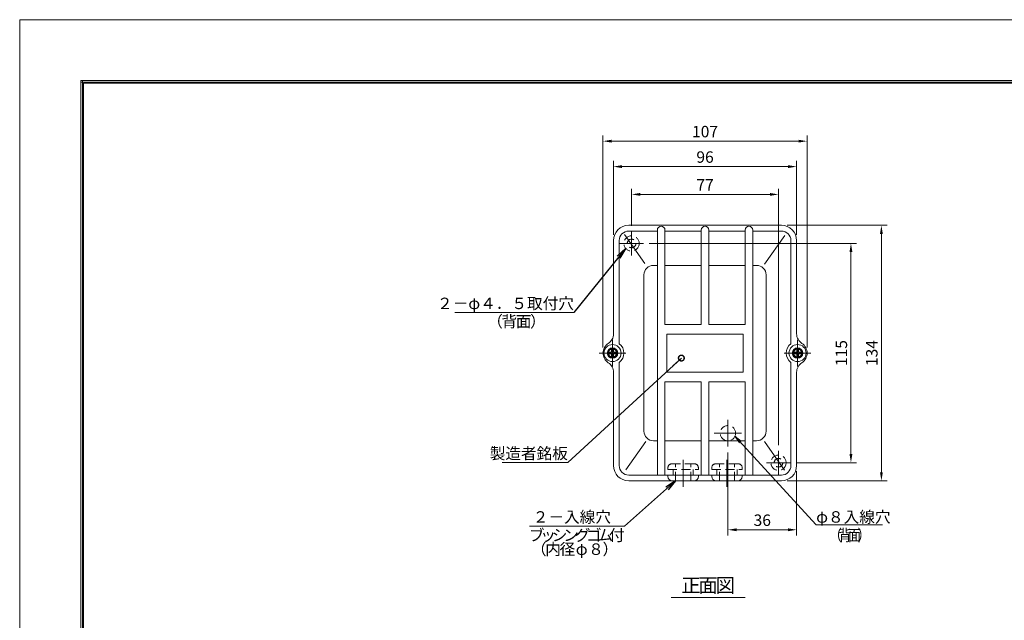
# Model space of a CAD drawing. Extents: x -185 to 706, y -131 to 499.
# Drawn here: x -185 to 331, y 184 to 499 of the extents above; entities that cross this region are included whole.
import ezdxf
from ezdxf.enums import TextEntityAlignment as Align

# ---------------------------------------------------------------- set-up
doc = ezdxf.new("R2010")
doc.units = 0
doc.header["$LTSCALE"] = 0.75
doc.linetypes.add('CENTER', pattern=[50.8, 31.75, -6.35, 6.35, -6.35])
doc.linetypes.add('HIDDEN', pattern=[9.525, 6.35, -3.175])
doc.layers.get('0').update_dxf_attribs({"linetype": 'CONTINUOUS'})
doc.layers.get('DEFPOINTS').update_dxf_attribs({"linetype": 'CONTINUOUS'})
for name, color, linetype, lineweight in [('KCAD_DIMS', 7, 'CONTINUOUS', 20), ('SYBCENTER', 134, 'CENTER', 9), ('SYBOUTLINE', 7, 'CONTINUOUS', 20)]:
    doc.layers.add(name, color=color, linetype=linetype, lineweight=lineweight)
doc.layers.add('KCAD_ZUWAKU', color=1, linetype='CONTINUOUS', plot=False)
doc.styles.add('KCADDIMSTANDARD', font='txt.shx', dxfattribs={"bigfont": 'bigfont.shx'})
doc.styles.add('KCADTEXTSTANDARD', font='txt.shx', dxfattribs={"bigfont": 'bigfont.shx'})
doc.styles.get("Standard").update_dxf_attribs({"font": 'txt.shx', "bigfont": 'bigfont.shx'})
doc.dimstyles.get("Standard").update_dxf_attribs({"dimtxt": 0.18, "dimasz": 0.18, "dimexe": 0.18, "dimexo": 0.0625, "dimgap": 0.09, "dimtad": 0, "dimtih": 1, "dimtoh": 1, "dimdec": 4, "dimzin": 0, "dimdsep": 46, "dimtxsty": 'STANDARD', "dimcen": 0.09, "dimadec": 0, "dimazin": 0, "dimtfac": 1, "dimtdec": 4, "dimtofl": 0, "dimtmove": 0, "dimatfit": 3, "dimfxl": 1, "dimtolj": 1, "dimtzin": 0, "dimarcsym": 0})

# ---------------------------------------------------------------- blocks, each defined once
blk = doc.blocks.new('JIS_B1256_8')
at = {"layer": 'SYBCENTER'}
for p, q in [((0, 7), (0, -7)), ((7, 0), (-7, 0))]:
    blk.add_line(p, q, dxfattribs=at)
at = {"layer": 'SYBOUTLINE'}
for radius in [4.5, 2.15]:
    blk.add_circle((0, 0), radius, dxfattribs=at)
at = {"color": 94, "linetype": 'Continuous', "lineweight": 9, "style": 'KCADTEXTSTANDARD', "flags": 9}
for tag, p in [('ATT_TAG_1', (0, 0)), ('ATT_TAG_2', (0, -2)), ('ATT_TAG_3', (0, -4)), ('ATT_TAG_4', (0, -6)), ('ATT_TAG_5', (0, -8)), ('ATT_TAG_6', (0, -10)), ('ATT_TAG_7', (0, -12)), ('ATT_TAG_8', (0, -14)), ('ATT_TAG_9', (0, -16)), ('ATT_TAG_10', (0, -18)), ('ATT_TAG_11', (0, -20)), ('ATT_TAG_12', (0, -22)), ('ATT_TAG_13', (0, -24)), ('ATT_TAG_14', (0, -26)), ('ATT_TAG_15', (0, -28)), ('ATT_TAG_16', (0, -30)), ('ATT_TAG_17', (0, -32)), ('ATT_TAG_18', (0, -34)), ('ATT_TAG_19', (0, -36)), ('ATT_TAG_20', (0, -38))]:
    blk.add_attdef(tag, p, '', height=2, dxfattribs=at)
blk = doc.blocks.new('KCAD_OPEN')
at = {"color": 0, "linetype": 'Continuous', "lineweight": -2}
for q in [(-1, 0.158384), (-1, 0), (-1, -0.158384)]:
    blk.add_line((0, 0), q, dxfattribs=at)
blk = doc.blocks.new('*U297')
at = {"color": 0, "linetype": 'Continuous', "lineweight": -2, "style": 'KCADTEXTSTANDARD', "width": 0.833333}
for s, p in [('（', (-7.5, -3)), ('背', (-2.5, -3)), ('面', (2.5, -3)), ('）', (7.5, -3))]:
    blk.add_text(s, height=6, dxfattribs=at).set_placement(p, align=Align.CENTER)
blk = doc.blocks.new('*U298')
at = {"color": 0, "linetype": 'Continuous', "lineweight": -2, "style": 'KCADTEXTSTANDARD'}
for s, p in [('（', (-11.25, -3)), ('背', (-3.75, -3)), ('面', (3.75, -3)), ('）', (11.25, -3))]:
    blk.add_text(s, height=6, dxfattribs=at).set_placement(p, align=Align.CENTER)
blk = doc.blocks.new('*U299')
at = {"color": 0, "linetype": 'Continuous', "lineweight": -2, "style": 'KCADTEXTSTANDARD'}
for s, p in [('ブ', (-21, -3)), ('ッ', (-15, -3)), ('シ', (-9, -3)), ('ン', (-3, -3)), ('グ', (3, -3)), ('ゴ', (9, -3)), ('ム', (15, -3)), ('付', (21, -3))]:
    blk.add_text(s, height=6, dxfattribs=at).set_placement(p, align=Align.CENTER)
blk = doc.blocks.new('*U300')
at = {"color": 0, "linetype": 'Continuous', "lineweight": -2, "style": 'KCADTEXTSTANDARD'}
for s, p in [('（', (-18.75, -3)), ('内', (-11.25, -3)), ('径', (-3.75, -3)), ('φ', (3.75, -3)), ('８', (11.25, -3)), ('）', (18.75, -3))]:
    blk.add_text(s, height=6, dxfattribs=at).set_placement(p, align=Align.CENTER)
blk = doc.blocks.new('KCAD_DOTSMALL')
at = {"color": 0, "linetype": 'Continuous', "lineweight": -2}
blk.add_line((0, 0), (-1, 0), dxfattribs=at)
at = {"layer": 'KCAD_DIMS', "color": 0, "const_width": 0.5}
blk.add_lwpolyline([(0.06252, 0, 1), (-0.06262, 0, 1)], format="xyb", close=True, dxfattribs=at)
blk = doc.blocks.new('*U302')
at = {"color": 0, "linetype": 'Continuous', "lineweight": -2, "style": 'KCADTEXTSTANDARD'}
for s, p in [('正', (-9, -3.75)), ('面', (0, -3.75)), ('図', (9, -3.75))]:
    blk.add_text(s, height=7.5, dxfattribs=at).set_placement(p, align=Align.CENTER)
blk = doc.blocks.new('*D50')
at = {"layer": 'DEFPOINTS', "color": 0, "linetype": 'Continuous', "lineweight": 20, "transparency": 16777216}
for p in [(227.68, 435.45), (120.68, 324.31), (227.68, 324.31)]:
    blk.add_point(p, dxfattribs=at)
at = {"layer": 'KCAD_DIMS', "color": 253, "linetype": 'Continuous', "lineweight": 9, "transparency": 16777216}
for p, q in [((120.68, 327.31), (120.68, 438.45)), ((125.18, 435.45), (223.18, 435.45)), ((227.68, 327.31), (227.68, 438.45))]:
    blk.add_line(p, q, dxfattribs=at)
at = {"layer": 'KCAD_DIMS', "color": 253, "linetype": 'Continuous', "lineweight": 20, "transparency": 16777216}
for points in [[(125.18, 436.2), (125.18, 434.7), (120.68, 435.45)], [(223.18, 436.2), (223.18, 434.7), (227.68, 435.45)]]:
    blk.add_solid(points, dxfattribs=at)
at = {"layer": 'KCAD_DIMS', "color": 7, "linetype": 'Continuous', "transparency": 16777216, "insert": (174.18, 440.46), "char_height": 6, "attachment_point": 5, "style": 'KCADDIMSTANDARD'}
blk.add_mtext('\\A1;107', dxfattribs=at)
blk = doc.blocks.new('*D51')
at = {"layer": 'DEFPOINTS', "color": 0, "linetype": 'Continuous', "lineweight": 20, "transparency": 16777216}
for p in [(222.18, 422.1), (126.18, 383.31), (222.18, 383.31)]:
    blk.add_point(p, dxfattribs=at)
at = {"layer": 'KCAD_DIMS', "color": 253, "linetype": 'Continuous', "lineweight": 9, "transparency": 16777216}
for p, q in [((126.18, 386.31), (126.18, 425.1)), ((222.18, 386.31), (222.18, 425.1)), ((130.68, 422.1), (217.68, 422.1))]:
    blk.add_line(p, q, dxfattribs=at)
at = {"layer": 'KCAD_DIMS', "color": 253, "linetype": 'Continuous', "lineweight": 20, "transparency": 16777216}
for points in [[(130.68, 422.85), (130.68, 421.35), (126.18, 422.1)], [(217.68, 422.85), (217.68, 421.35), (222.18, 422.1)]]:
    blk.add_solid(points, dxfattribs=at)
at = {"layer": 'KCAD_DIMS', "color": 7, "linetype": 'Continuous', "transparency": 16777216, "insert": (174.18, 427.11), "char_height": 6, "attachment_point": 5, "style": 'KCADDIMSTANDARD'}
blk.add_mtext('\\A1;96', dxfattribs=at)
blk = doc.blocks.new('*D52')
at = {"layer": 'DEFPOINTS', "color": 0, "linetype": 'Continuous', "lineweight": 20, "transparency": 16777216}
for p in [(212.68, 407.53), (135.68, 388.09), (212.68, 273.09)]:
    blk.add_point(p, dxfattribs=at)
at = {"layer": 'KCAD_DIMS', "color": 253, "linetype": 'Continuous', "lineweight": 9, "transparency": 16777216}
for p, q in [((135.68, 391.09), (135.68, 410.53)), ((212.68, 276.09), (212.68, 410.53)), ((140.18, 407.53), (208.18, 407.53))]:
    blk.add_line(p, q, dxfattribs=at)
at = {"layer": 'KCAD_DIMS', "color": 253, "linetype": 'Continuous', "lineweight": 20, "transparency": 16777216}
for points in [[(140.18, 408.28), (140.18, 406.78), (135.68, 407.53)], [(208.18, 408.28), (208.18, 406.78), (212.68, 407.53)]]:
    blk.add_solid(points, dxfattribs=at)
at = {"layer": 'KCAD_DIMS', "color": 7, "linetype": 'Continuous', "transparency": 16777216, "insert": (174.18, 412.54), "char_height": 6, "attachment_point": 5, "style": 'KCADDIMSTANDARD'}
blk.add_mtext('\\A1;77', dxfattribs=at)
blk = doc.blocks.new('*D53')
at = {"layer": 'DEFPOINTS', "color": 0, "linetype": 'Continuous', "lineweight": 20, "transparency": 16777216}
for p in [(214.18, 391.31), (214.18, 257.31), (266.61, 257.31)]:
    blk.add_point(p, dxfattribs=at)
at = {"layer": 'KCAD_DIMS', "color": 253, "linetype": 'Continuous', "lineweight": 9, "transparency": 16777216}
for p, q in [((217.18, 391.31), (269.61, 391.31)), ((266.61, 386.81), (266.61, 261.81)), ((217.18, 257.31), (269.61, 257.31))]:
    blk.add_line(p, q, dxfattribs=at)
at = {"layer": 'KCAD_DIMS', "color": 253, "linetype": 'Continuous', "lineweight": 20, "transparency": 16777216}
for points in [[(265.86, 386.81), (267.36, 386.81), (266.61, 391.31)], [(265.86, 261.81), (267.36, 261.81), (266.61, 257.31)]]:
    blk.add_solid(points, dxfattribs=at)
at = {"layer": 'KCAD_DIMS', "color": 7, "linetype": 'Continuous', "transparency": 16777216, "insert": (261.6, 324.31), "char_height": 6, "attachment_point": 5, "rotation": 90, "style": 'KCADDIMSTANDARD'}
blk.add_mtext('\\A1;134', dxfattribs=at)
blk = doc.blocks.new('*D54')
at = {"layer": 'DEFPOINTS', "color": 0, "linetype": 'Continuous', "lineweight": 20, "transparency": 16777216}
for p in [(141.96, 381.81), (218.96, 266.81), (250.65, 266.81)]:
    blk.add_point(p, dxfattribs=at)
at = {"layer": 'KCAD_DIMS', "color": 253, "linetype": 'Continuous', "lineweight": 9, "transparency": 16777216}
for p, q in [((144.96, 381.81), (253.65, 381.81)), ((250.65, 377.31), (250.65, 271.31)), ((221.96, 266.81), (253.65, 266.81))]:
    blk.add_line(p, q, dxfattribs=at)
at = {"layer": 'KCAD_DIMS', "color": 253, "linetype": 'Continuous', "lineweight": 20, "transparency": 16777216}
for points in [[(249.9, 377.31), (251.4, 377.31), (250.65, 381.81)], [(249.9, 271.31), (251.4, 271.31), (250.65, 266.81)]]:
    blk.add_solid(points, dxfattribs=at)
at = {"layer": 'KCAD_DIMS', "color": 7, "linetype": 'Continuous', "transparency": 16777216, "insert": (245.64, 324.31), "char_height": 6, "attachment_point": 5, "rotation": 90, "style": 'KCADDIMSTANDARD'}
blk.add_mtext('\\A1;115', dxfattribs=at)
blk = doc.blocks.new('*D59')
at = {"layer": 'DEFPOINTS', "color": 0, "linetype": 'Continuous', "lineweight": 20, "transparency": 16777216}
for p in [(186.18, 275.25), (222.18, 265.31), (222.18, 231.64)]:
    blk.add_point(p, dxfattribs=at)
at = {"layer": 'KCAD_DIMS', "color": 253, "linetype": 'Continuous', "lineweight": 9, "transparency": 16777216}
for p, q in [((186.18, 272.25), (186.18, 228.64)), ((222.18, 262.31), (222.18, 228.64)), ((190.68, 231.64), (217.68, 231.64))]:
    blk.add_line(p, q, dxfattribs=at)
at = {"layer": 'KCAD_DIMS', "color": 253, "linetype": 'Continuous', "lineweight": 20, "transparency": 16777216}
for points in [[(190.68, 232.39), (190.68, 230.89), (186.18, 231.64)], [(217.68, 232.39), (217.68, 230.89), (222.18, 231.64)]]:
    blk.add_solid(points, dxfattribs=at)
at = {"layer": 'KCAD_DIMS', "color": 7, "linetype": 'Continuous', "transparency": 16777216, "insert": (204.18, 236.65), "char_height": 6, "attachment_point": 5, "style": 'KCADDIMSTANDARD'}
blk.add_mtext('\\A1;36', dxfattribs=at)

msp = doc.modelspace()

# ---------------------------------------------------------------- linework, layer by layer
at = {"color": 3, "linetype": 'Continuous', "lineweight": 20}
for p, q in [((-153.04, 467.326), (688.548, 467.326)), ((-153.04, 467.326), (-153.04, -90.674)), ((-153.04, 466.426), (688.548, 466.426)), ((-152.14, 467.326), (-152.14, -90.674)), ((-151.54, 465.826), (687.048, 465.826)), ((-151.54, 465.826), (-151.54, -89.174)), ((214.179, 391.312), (134.179, 391.312)), ((149.179, 388.312), (134.179, 388.312)), ((149.179, 388.812), (149.179, 260.312)), ((153.179, 388.812), (153.179, 339.312)), ((172.179, 388.312), (153.179, 388.312)), ((172.179, 388.812), (172.179, 339.312)), ((176.179, 388.812), (176.179, 339.312)), ((195.179, 388.312), (176.179, 388.312)), ((195.179, 388.812), (195.179, 339.312)), ((199.179, 388.812), (199.179, 260.312)), ((214.179, 388.312), (199.179, 388.312)), ((126.179, 383.312), (126.179, 334.399)), ((129.179, 383.312), (129.179, 329.185)), ((219.179, 329.185), (219.179, 383.312)), ((222.179, 334.399), (222.179, 383.312)), ((149.179, 370.312), (147.179, 370.312)), ((172.179, 370.312), (153.179, 370.312)), ((195.179, 370.312), (176.179, 370.312)), ((201.179, 370.312), (199.179, 370.312)), ((142.179, 365.312), (142.179, 283.312)), ((206.179, 283.312), (206.179, 365.312)), ((153.179, 339.312), (172.179, 339.312)), ((176.179, 339.312), (195.179, 339.312)), ((129.179, 319.439), (129.179, 265.312)), ((219.179, 265.312), (219.179, 319.439)), ((126.179, 314.225), (126.179, 265.312)), ((222.179, 265.312), (222.179, 314.225)), ((153.179, 309.312), (172.179, 309.312)), ((153.179, 260.312), (153.179, 309.312)), ((172.179, 309.312), (172.179, 260.312)), ((176.179, 309.312), (195.179, 309.312)), ((176.179, 309.312), (176.179, 260.312)), ((195.179, 260.312), (195.179, 309.312)), ((147.179, 278.312), (149.179, 278.312)), ((153.179, 278.312), (172.179, 278.312)), ((176.179, 278.312), (195.179, 278.312)), ((199.179, 278.312), (201.179, 278.312)), ((134.179, 260.312), (214.179, 260.312)), ((214.179, 257.312), (134.179, 257.312)), ((156.419, 196.125), (195.142, 196.125))]:
    msp.add_line(p, q, dxfattribs=at)
at = {"color": 134, "linetype": 'CENTER', "lineweight": 9}
for p, q in [((135.679, 388.092), (135.679, 375.532)), ((141.959, 381.812), (129.4, 381.812)), ((212.679, 260.532), (212.679, 273.092)), ((206.4, 266.812), (218.959, 266.812))]:
    msp.add_line(p, q, dxfattribs=at)
at = {"color": 94, "linetype": 'Continuous', "lineweight": 9}
for p, q in [((142.629, 371.339), (131.956, 386.517)), ((205.413, 370.887), (216.03, 385.988)), ((143.088, 277.938), (132.584, 263)), ((205.276, 277.93), (215.865, 262.871)), ((162.679, 254.188), (162.679, 263.312)), ((185.679, 254.188), (185.679, 263.312))]:
    msp.add_line(p, q, dxfattribs=at)
at = {"color": 253, "linetype": 'Continuous', "lineweight": 9}
for p, q in [((43.035, 345.567), (105.435, 345.567)), ((67.864, 266.899), (102.264, 266.899)), ((82.096, 233.569), (131.932, 233.569)), ((267.224, 234.164), (232.424, 234.164))]:
    msp.add_line(p, q, dxfattribs=at)
at = {"color": 2, "linetype": 'Continuous', "lineweight": 20}
for p, q in [((154.179, 334.312), (154.179, 314.312)), ((194.179, 334.312), (154.179, 334.312)), ((194.179, 314.312), (194.179, 334.312)), ((154.179, 314.312), (194.179, 314.312)), ((154.679, 260.312), (170.679, 260.312)), ((154.679, 260.312), (154.679, 259.562)), ((157.429, 260.312), (157.429, 260.812)), ((167.929, 260.312), (167.929, 260.812)), ((170.679, 259.562), (170.679, 260.312)), ((177.679, 260.312), (193.679, 260.312)), ((177.679, 260.312), (177.679, 259.562)), ((180.429, 260.312), (180.429, 260.812)), ((190.929, 260.312), (190.929, 260.812)), ((193.679, 259.562), (193.679, 260.312)), ((156.929, 257.312), (168.429, 257.312)), ((179.929, 257.312), (191.429, 257.312))]:
    msp.add_line(p, q, dxfattribs=at)
at = {"color": 7, "linetype": 'Continuous', "lineweight": 20}
for p, q in [((125.229, 324.762), (125.229, 326.112)), ((125.229, 326.112), (126.129, 326.112)), ((126.129, 326.112), (126.129, 324.762)), ((222.229, 324.762), (222.229, 326.112)), ((222.229, 326.112), (223.129, 326.112)), ((223.129, 326.112), (223.129, 324.762)), ((123.879, 324.762), (125.229, 324.762)), ((123.879, 323.862), (123.879, 324.762)), ((125.229, 323.862), (123.879, 323.862)), ((125.229, 322.512), (125.229, 323.862)), ((126.129, 322.512), (125.229, 322.512)), ((126.129, 324.762), (127.479, 324.762)), ((126.129, 323.862), (126.129, 322.512)), ((127.479, 323.862), (126.129, 323.862)), ((127.479, 324.762), (127.479, 323.862)), ((220.879, 324.762), (222.229, 324.762)), ((220.879, 323.862), (220.879, 324.762)), ((222.229, 323.862), (220.879, 323.862)), ((222.229, 322.512), (222.229, 323.862)), ((223.129, 322.512), (222.229, 322.512)), ((223.129, 324.762), (224.479, 324.762)), ((223.129, 323.862), (223.129, 322.512)), ((224.479, 323.862), (223.129, 323.862)), ((224.479, 324.762), (224.479, 323.862))]:
    msp.add_line(p, q, dxfattribs=at)
at = {"color": 54, "linetype": 'CENTER', "lineweight": 9}
for p, q in [((186.179, 275.253), (186.179, 289.387)), ((178.942, 282.312), (193.365, 282.312)), ((162.679, 268.308), (162.679, 254.439)), ((185.679, 268.308), (185.679, 254.439))]:
    msp.add_line(p, q, dxfattribs=at)
at = {"color": 54, "linetype": 'HIDDEN', "lineweight": 9}
for p, q in [((154.679, 264.062), (154.679, 263.312)), ((154.679, 263.312), (170.679, 263.312)), ((168.429, 266.312), (156.929, 266.312)), ((157.429, 260.812), (157.429, 263.312)), ((158.679, 257.312), (158.679, 266.312)), ((166.679, 257.312), (166.679, 266.312)), ((167.929, 260.812), (167.929, 263.312)), ((170.679, 263.312), (170.679, 264.062)), ((177.679, 264.062), (177.679, 263.312)), ((177.679, 263.312), (193.679, 263.312)), ((191.429, 266.312), (179.929, 266.312)), ((180.429, 260.812), (180.429, 263.312)), ((181.679, 257.312), (181.679, 266.312)), ((189.679, 257.312), (189.679, 266.312)), ((190.929, 260.812), (190.929, 263.312)), ((193.679, 263.312), (193.679, 264.062))]:
    msp.add_line(p, q, dxfattribs=at)
at = {"color": 2, "linetype": 'HIDDEN', "lineweight": 20}
for centre, radius in [((135.679, 381.812), 4), ((135.679, 381.812), 2.25), ((186.179, 282.312), 4), ((212.679, 266.812), 4), ((212.679, 266.812), 2.25)]:
    msp.add_circle(centre, radius, dxfattribs=at)
at = {"color": 7, "linetype": 'Continuous', "lineweight": 20}
for centre in [(125.679, 324.312), (222.679, 324.312)]:
    msp.add_circle(centre, 2.75, dxfattribs=at)
at = {"color": 3, "linetype": 'Continuous', "lineweight": 20}
for centre in [(125.679, 324.312), (222.679, 324.312)]:
    msp.add_circle(centre, 2.5, dxfattribs=at)
for centre, radius, start, end in [((134.179, 383.312), 8, 90, 180), ((134.179, 383.312), 5, 90, 180), ((151.179, 388.812), 2, 0, 180), ((174.179, 388.812), 2, 0, 180), ((197.179, 388.812), 2, 0, 180), ((214.179, 383.312), 8, 0, 90), ((214.179, 383.312), 5, 0, 90), ((147.179, 365.312), 5, 90, 180), ((201.179, 365.312), 5, 0, 90), ((120.179, 334.399), 6, 302.79717, 0), ((228.179, 334.399), 6, 180, 237.20283), ((126.679, 324.312), 6, 122.79717, 237.20283), ((125.679, 324.312), 6, 305.68533, 54.31467), ((222.679, 324.312), 6, 125.68533, 234.31467), ((221.679, 324.312), 6, 302.79717, 57.20283), ((120.179, 314.225), 6, 0, 57.20283), ((228.179, 314.225), 6, 122.79717, 180), ((228.179, 314.225), 6, 122.79717, 180), ((147.179, 283.312), 5, 180, 270), ((201.179, 283.312), 5, 270, 0), ((134.179, 265.312), 8, 180, 270), ((134.179, 265.312), 5, 180, 270), ((214.179, 265.312), 5, 270, 0), ((214.179, 265.312), 8, 270, 0)]:
    msp.add_arc(centre, radius, start, end, dxfattribs=at)
at = {"color": 54, "linetype": 'HIDDEN', "lineweight": 9}
for centre, start, end in [((156.929, 264.062), 90, 180), ((168.429, 264.062), 0, 90), ((179.929, 264.062), 90, 180), ((191.429, 264.062), 0, 90)]:
    msp.add_arc(centre, 2.25, start, end, dxfattribs=at)
at = {"color": 2, "linetype": 'Continuous', "lineweight": 20}
for centre, start, end in [((156.929, 259.562), 180, 270), ((168.429, 259.562), 270, 0), ((179.929, 259.562), 180, 270), ((191.429, 259.562), 270, 0)]:
    msp.add_arc(centre, 2.25, start, end, dxfattribs=at)
at = {"layer": 'KCAD_ZUWAKU', "linetype": 'Continuous', "lineweight": 0}
msp.add_lwpolyline([(-185.044, -130.842), (705.956, -130.842), (705.956, 499.158), (-185.044, 499.158)], close=True, dxfattribs=at)

# ---------------------------------------------------------------- block references
at = {"color": 7, "linetype": 'Continuous', "lineweight": 20}
for name, p in [('*U298', (75.338, 340.91)), ('*U299', (106.926, 228.799)), ('*U297', (250.011, 228.793)), ('*U300', (105.78, 221.465)), ('*U302', (175.78, 202.513))]:
    msp.add_blockref(name, p, dxfattribs=at)
at = {"color": 94, "linetype": 'Continuous', "lineweight": 9}
for p in [(125.679, 324.312), (222.679, 324.312)]:
    msp.add_blockref('JIS_B1256_8', p, dxfattribs=at)

# ---------------------------------------------------------------- texts
at = {"color": 7, "linetype": 'Continuous', "lineweight": 20, "char_height": 6, "style": 'KCADTEXTSTANDARD'}
for s, insert, attachment_point in [('\\W1;\\W1;２－φ４．５取付穴', (105.435, 347.367), 9), ('\\W1;\\W1;製造者銘板', (102.264, 268.699), 9), ('\\W1;\\W1;２－入線穴', (124.832, 235.369), 9), ('\\W1;φ８入線穴', (232.424, 235.364), 7)]:
    msp.add_mtext(s, dxfattribs=dict(at, insert=insert, attachment_point=attachment_point))

# ---------------------------------------------------------------- dimensions: what is measured, and where the dimension line sits
at = {"layer": 'KCAD_DIMS', "linetype": 'Continuous'}
for base, p1, p2, picture, middle in [((227.679, 435.453), (120.679, 324.312), (227.679, 324.312), '*D50', (174.179, 440.463)), ((222.179, 422.104), (126.179, 383.312), (222.179, 383.312), '*D51', (174.179, 427.114)), ((212.679, 407.528), (135.679, 388.092), (212.679, 273.092), '*D52', (174.179, 412.538)), ((222.179, 231.638), (186.179, 275.253), (222.179, 265.312), '*D59', (204.179, 236.648))]:
    dim = msp.add_linear_dim(base=base, p1=p1, p2=p2, dimstyle='STANDARD', override={"dimscale": 3, "dimtxt": 2, "dimasz": 1.5, "dimexe": 1, "dimexo": 1, "dimgap": 0.67, "dimtad": 1, "dimtih": 0, "dimtoh": 0, "dimdec": 2, "dimzin": 8, "dimpost": '<>', "dimtxsty": 'KCADDIMSTANDARD', "dimsah": 1, "dimcen": 2.5, "dimclrd": 253, "dimclre": 253, "dimclrt": 7, "dimadec": 2, "dimazin": 2, "dimtfac": 0.667, "dimtdec": 2, "dimtix": 1, "dimtofl": 1, "dimatfit": 2, "dimldrblk": 'KCAD_OPEN', "dimtvp": 1, "dimtzin": 8, "dimlwd": 9, "dimlwe": 9}, dxfattribs=at)
    dim.commit()
    dim.dimension.update_dxf_attribs({"geometry": picture, "text_midpoint": middle})
for base, p1, p2, picture, middle in [((266.613, 257.312), (214.179, 391.312), (214.179, 257.312), '*D53', (261.603, 324.312)), ((250.649, 266.812), (141.959, 381.812), (218.959, 266.812), '*D54', (245.639, 324.312))]:
    dim = msp.add_linear_dim(base=base, p1=p1, p2=p2, angle=90, dimstyle='STANDARD', override={"dimscale": 3, "dimtxt": 2, "dimasz": 1.5, "dimexe": 1, "dimexo": 1, "dimgap": 0.67, "dimtad": 1, "dimtih": 0, "dimtoh": 0, "dimdec": 2, "dimzin": 8, "dimpost": '<>', "dimtxsty": 'KCADDIMSTANDARD', "dimsah": 1, "dimcen": 2.5, "dimclrd": 253, "dimclre": 253, "dimclrt": 7, "dimadec": 2, "dimazin": 2, "dimtfac": 0.667, "dimtdec": 2, "dimtix": 1, "dimtofl": 1, "dimatfit": 2, "dimldrblk": 'KCAD_OPEN', "dimtvp": 1, "dimtzin": 8, "dimlwd": 9, "dimlwe": 9}, dxfattribs=at)
    dim.commit()
    dim.dimension.update_dxf_attribs({"geometry": picture, "text_midpoint": middle})

# ---------------------------------------------------------------- leaders
at = {"color": 253, "linetype": 'Continuous', "lineweight": 9}
for points, override in [([(132.59, 379.271), (105.435, 345.567)], {"dimscale": 3, "dimasz": 2, "dimtad": 0, "dimclrd": 0, "dimldrblk": 'KCAD_OPEN', "dimlwd": -2}), ([(161.758, 321.689), (102.264, 266.899)], {"dimscale": 3, "dimasz": 2, "dimtad": 0, "dimclrd": 0, "dimldrblk": 'KCAD_DOTSMALL', "dimlwd": -2}), ([(189.922, 280.59), (232.424, 234.164)], {"dimscale": 2, "dimasz": 2, "dimtad": 0, "dimclrd": 0, "dimldrblk": 'KCAD_OPEN'}), ([(158.679, 257.312), (131.932, 233.569)], {"dimscale": 3, "dimasz": 2, "dimtad": 0, "dimclrd": 0, "dimldrblk": 'KCAD_OPEN', "dimlwd": -2})]:
    msp.add_leader(points, dimstyle='STANDARD', override=override, dxfattribs=at)

doc.saveas('drawing.dxf')
